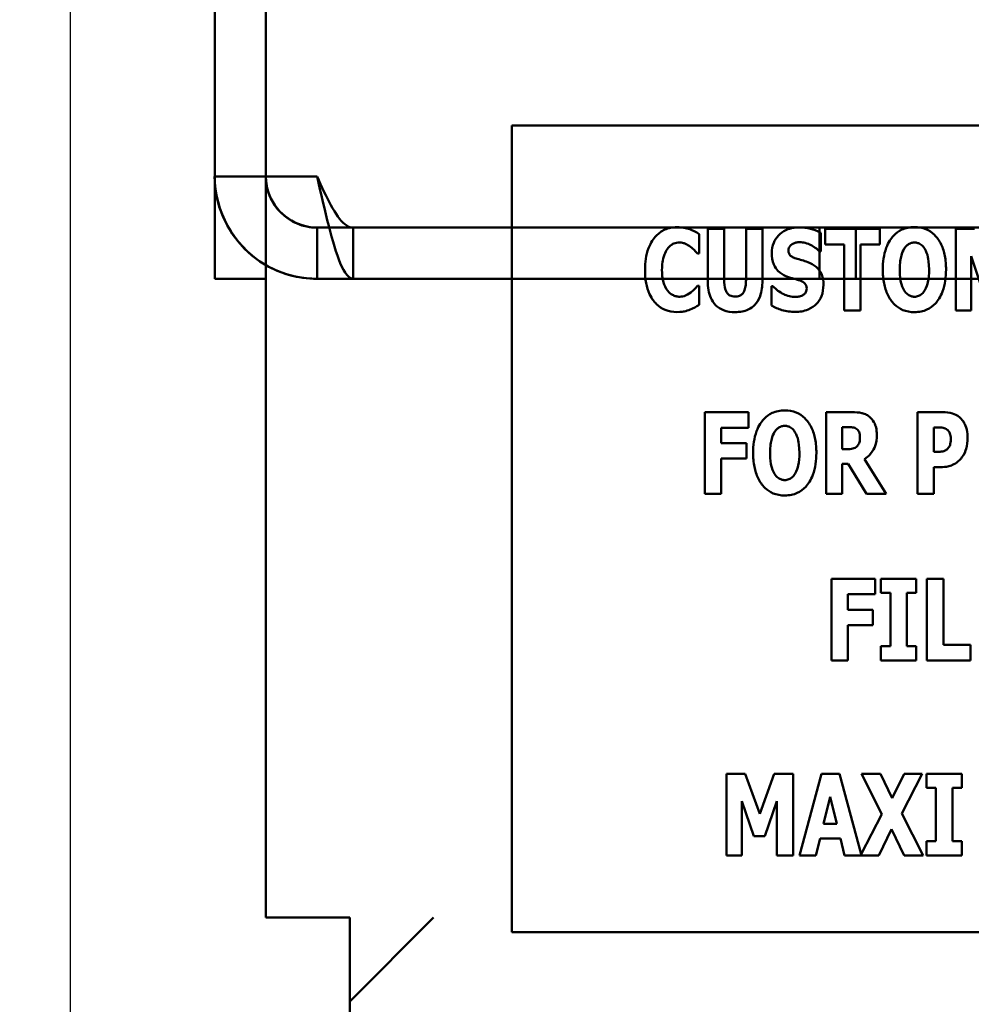
# Model space of a CAD drawing. Units: inches. Extents: x 2 to 86, y 1 to 67.
# Drawn here: x 7.6 to 8.4, y 28.3 to 29.1 of the extents above; entities that cross this region are included whole.
import ezdxf

# ---------------------------------------------------------------- set-up
doc = ezdxf.new("R2010")
doc.units = ezdxf.units.IN
doc.header["$LTSCALE"] = 4
doc.header["$MEASUREMENT"] = 0
doc.layers.add('Dimension (ANSI)', color=7, linetype='Continuous', lineweight=25)
doc.layers.add('Visible (ANSI)', color=7, linetype='Continuous', lineweight=50)
doc.styles.add('Note Text (ANSI)', font='tahoma.ttf')
doc.dimstyles.new('Default (ANSI)', dxfattribs={"dimscale": 4, "dimtxt": 0.12, "dimasz": 0.098425, "dimexe": 0.125, "dimexo": 0.0625, "dimgap": 0.031496, "dimtad": 0, "dimtih": 1, "dimtoh": 1, "dimrnd": 1e-08, "dimzin": 0, "dimdsep": 46, "dimtxsty": 'Note Text (ANSI)', "dimcen": 0.09, "dimdle": 0.393701, "dimclrd": 256, "dimclre": 256, "dimclrt": 256, "dimadec": 0, "dimazin": 1, "dimtfac": 1, "dimtofl": 0, "dimtmove": 0, "dimatfit": 3, "dimfxl": 1, "dimtolj": 1, "dimtzin": 4, "dimlwd": -1, "dimlwe": -1, "dimarcsym": 0})

# ---------------------------------------------------------------- blocks, each defined once
blk = doc.blocks.new('*D11')
at = {"layer": 'Defpoints', "color": 0, "transparency": 16777216}
for p in [(7.87057, 47.78762), (4.13251, 27.28762), (9.93791, 27.28762)]:
    blk.add_point(p, dxfattribs=at)
at = {"layer": 'Dimension (ANSI)', "transparency": 16777216}
for p, q in [((7.62057, 47.78762), (3.63251, 47.78762)), ((4.13251, 47.39392), (4.13251, 39.85656)), ((4.13251, 27.68132), (4.13251, 39.1046)), ((9.68791, 27.28762), (3.63251, 27.28762))]:
    blk.add_line(p, q, dxfattribs=at)
for points in [[(4.06689, 47.39392), (4.19813, 47.39392), (4.13251, 47.78762)], [(4.06689, 27.68132), (4.19813, 27.68132), (4.13251, 27.28762)]]:
    blk.add_solid(points, dxfattribs=at)
at = {"layer": 'Dimension (ANSI)', "transparency": 16777216, "insert": (3.34465, 39.73058), "char_height": 0.48, "attachment_point": 1, "style": 'Note Text (ANSI)'}
blk.add_mtext('\\A1;30.75', dxfattribs=at)
blk = doc.blocks.new('*D12')
at = {"layer": 'Defpoints', "color": 0, "transparency": 16777216}
for p in [(5.48123, 47.45429), (9.16591, 47.45429), (9.16457, 27.62096)]:
    blk.add_point(p, dxfattribs=at)
at = {"layer": 'Dimension (ANSI)', "transparency": 16777216}
for p, q in [((8.91591, 47.45429), (4.98123, 47.45429)), ((5.48123, 47.06059), (5.48123, 37.9136)), ((5.48123, 28.01466), (5.48123, 37.16165)), ((8.91457, 27.62096), (4.98123, 27.62096))]:
    blk.add_line(p, q, dxfattribs=at)
for points in [[(5.41561, 47.06059), (5.54684, 47.06059), (5.48123, 47.45429)], [(5.41561, 28.01466), (5.54684, 28.01466), (5.48123, 27.62096)]]:
    blk.add_solid(points, dxfattribs=at)
at = {"layer": 'Dimension (ANSI)', "transparency": 16777216, "insert": (4.6953, 37.78762), "char_height": 0.48, "attachment_point": 1, "style": 'Note Text (ANSI)'}
blk.add_mtext('\\A1;29.75', dxfattribs=at)
blk = doc.blocks.new('*D13')
at = {"layer": 'Defpoints', "color": 0, "transparency": 16777216}
for p in [(7.87057, 46.88762), (6.64482, 28.22096), (7.87057, 28.22096)]:
    blk.add_point(p, dxfattribs=at)
at = {"layer": 'Dimension (ANSI)', "transparency": 16777216}
for p, q in [((7.62057, 46.88762), (6.14482, 46.88762)), ((6.64482, 46.49392), (6.64482, 40.78312)), ((6.64482, 28.61466), (6.64482, 40.02923)), ((7.62057, 28.22096), (6.14482, 28.22096))]:
    blk.add_line(p, q, dxfattribs=at)
for points in [[(6.57921, 46.49392), (6.71044, 46.49392), (6.64482, 46.88762)], [(6.57921, 28.61466), (6.71044, 28.61466), (6.64482, 28.22096)]]:
    blk.add_solid(points, dxfattribs=at)
at = {"layer": 'Dimension (ANSI)', "transparency": 16777216, "insert": (5.85503, 40.65713), "char_height": 0.48, "attachment_point": 1, "style": 'Note Text (ANSI)'}
blk.add_mtext('\\A1;28.00', dxfattribs=at)
blk = doc.blocks.new('*D18')
at = {"layer": 'Defpoints', "color": 0, "transparency": 16777216}
for p in [(7.63957, 29.57416), (19.13457, 28.35962), (19.13457, 25.57591)]:
    blk.add_point(p, dxfattribs=at)
at = {"layer": 'Dimension (ANSI)', "transparency": 16777216}
for p, q in [((7.63957, 29.32416), (7.63957, 25.07591)), ((19.13457, 28.10962), (19.13457, 25.07591)), ((8.03327, 25.57591), (12.485, 25.57591)), ((18.74087, 25.57591), (14.28915, 25.57591))]:
    blk.add_line(p, q, dxfattribs=at)
for points in [[(8.03327, 25.64152), (8.03327, 25.51029), (7.63957, 25.57591)], [(18.74087, 25.64152), (18.74087, 25.51029), (19.13457, 25.57591)]]:
    blk.add_solid(points, dxfattribs=at)
at = {"layer": 'Dimension (ANSI)', "transparency": 16777216, "insert": (12.61098, 25.8209), "char_height": 0.48, "attachment_point": 1, "style": 'Note Text (ANSI)'}
blk.add_mtext('\\A1;17.24', dxfattribs=at)

msp = doc.modelspace()

# ---------------------------------------------------------------- linework, layer by layer
at = {"layer": 'Visible (ANSI)'}
for p, q in [((7.80124, 46.74896), (7.80124, 28.35962)), ((7.75891, 28.97229), (7.75891, 34.46962)), ((7.80124, 34.46962), (7.80124, 28.97229)), ((7.75891, 34.38762), (7.75891, 29.05429)), ((7.75891, 28.88762), (7.75891, 29.05429)), ((9.33786, 29.01433), (8.00452, 29.01433)), ((8.00452, 29.01433), (8.00452, 28.34766)), ((7.80124, 28.97229), (7.75891, 28.97229)), ((7.75891, 28.97229), (7.80124, 28.97229)), ((7.75891, 28.97229), (7.80124, 28.97229)), ((7.84357, 28.97229), (7.75891, 28.97229)), ((7.75891, 28.88762), (7.75891, 28.97229)), ((7.80124, 28.97229), (7.80124, 28.88762)), ((7.80124, 28.97229), (7.84357, 28.97229)), ((7.84357, 28.92996), (8.00452, 28.92996)), ((8.25891, 28.92996), (7.84357, 28.92996)), ((7.84357, 28.88762), (7.84357, 28.92996)), ((7.87351, 28.92996), (12.92557, 28.92996)), ((7.87351, 28.88762), (7.87351, 28.92996)), ((7.87351, 28.92996), (8.28884, 28.92996)), ((8.14617, 28.92996), (8.25891, 28.92996)), ((8.15937, 28.9086), (8.15937, 28.92467)), ((8.16659, 28.92899), (8.16659, 28.88591)), ((8.18015, 28.92899), (8.16659, 28.92899)), ((8.18015, 28.8869), (8.18015, 28.92899)), ((8.21174, 28.92899), (8.19819, 28.92899)), ((8.19819, 28.92899), (8.19819, 28.8869)), ((8.21174, 28.88597), (8.21174, 28.92899)), ((8.25891, 28.92996), (8.25891, 28.88762)), ((8.25891, 28.88762), (8.25891, 28.92996)), ((8.26006, 28.91024), (8.26006, 28.92565)), ((8.26351, 28.92899), (8.26351, 28.91614)), ((8.30888, 28.92899), (8.26351, 28.92899)), ((8.28884, 28.92996), (12.75891, 28.92996)), ((8.28884, 28.88762), (8.28884, 28.92996)), ((8.30888, 28.91614), (8.30888, 28.92899)), ((8.3871, 28.92899), (8.37152, 28.92899)), ((8.37152, 28.92899), (8.37152, 28.86153)), ((8.26351, 28.91614), (8.27941, 28.91614)), ((8.27941, 28.91614), (8.27941, 28.86153)), ((8.29297, 28.86153), (8.29297, 28.91614)), ((8.29297, 28.91614), (8.30888, 28.91614)), ((8.15801, 28.9086), (8.15937, 28.9086)), ((8.25886, 28.91024), (8.26006, 28.91024)), ((8.38426, 28.90625), (8.3941, 28.87739)), ((8.38426, 28.86153), (8.38426, 28.90625)), ((7.80124, 28.88762), (7.75891, 28.88762)), ((7.80124, 28.88762), (7.75891, 28.88762)), ((7.84357, 28.88762), (8.00452, 28.88762)), ((7.84357, 28.88762), (8.25891, 28.88762)), ((12.92557, 28.88762), (7.87351, 28.88762)), ((7.87351, 28.88762), (8.28884, 28.88762)), ((8.16659, 28.88762), (8.13891, 28.88762)), ((8.25891, 28.88762), (8.1714, 28.88762)), ((8.28884, 28.88762), (12.75891, 28.88762)), ((8.15937, 28.88187), (8.15817, 28.88187)), ((8.15937, 28.86602), (8.15937, 28.88187)), ((8.21918, 28.88159), (8.21918, 28.86552)), ((8.22043, 28.88159), (8.21918, 28.88159)), ((8.27941, 28.86153), (8.29297, 28.86153)), ((8.37152, 28.86153), (8.38426, 28.86153)), ((8.20025, 28.77745), (8.16417, 28.77745)), ((8.16417, 28.77745), (8.16417, 28.70999)), ((8.20025, 28.7646), (8.20025, 28.77745)), ((8.28602, 28.77745), (8.26432, 28.77745)), ((8.26432, 28.77745), (8.26432, 28.70999)), ((8.3608, 28.77745), (8.33986, 28.77745)), ((8.33986, 28.77745), (8.33986, 28.70999)), ((8.17762, 28.7646), (8.20025, 28.7646)), ((8.17762, 28.75186), (8.17762, 28.7646)), ((8.27776, 28.74689), (8.27776, 28.76504)), ((8.27776, 28.76504), (8.2823, 28.76504)), ((8.35342, 28.74465), (8.35342, 28.76487)), ((8.35342, 28.76487), (8.35533, 28.76487)), ((8.19845, 28.75186), (8.17762, 28.75186)), ((8.19845, 28.73902), (8.19845, 28.75186)), ((8.28165, 28.74689), (8.27776, 28.74689)), ((8.17762, 28.73902), (8.19845, 28.73902)), ((8.17762, 28.70999), (8.17762, 28.73902)), ((8.31417, 28.70999), (8.29602, 28.73869)), ((8.35435, 28.74465), (8.35342, 28.74465)), ((8.27776, 28.70999), (8.27776, 28.73475)), ((8.27776, 28.73475), (8.28263, 28.73475)), ((8.28263, 28.73475), (8.29766, 28.70999)), ((8.35342, 28.70999), (8.35342, 28.73207)), ((8.35342, 28.73207), (8.36052, 28.73207)), ((8.16417, 28.70999), (8.17762, 28.70999)), ((8.26432, 28.70999), (8.27776, 28.70999)), ((8.29766, 28.70999), (8.31417, 28.70999)), ((8.33986, 28.70999), (8.35342, 28.70999)), ((8.30493, 28.63973), (8.26885, 28.63973)), ((8.26885, 28.63973), (8.26885, 28.57227)), ((8.30493, 28.62688), (8.30493, 28.63973)), ((8.33882, 28.63973), (8.30974, 28.63973)), ((8.30974, 28.63973), (8.30974, 28.62797)), ((8.33882, 28.62797), (8.33882, 28.63973)), ((8.34779, 28.63973), (8.34779, 28.57227)), ((8.36134, 28.63973), (8.34779, 28.63973)), ((8.36134, 28.58512), (8.36134, 28.63973)), ((8.2823, 28.62688), (8.30493, 28.62688)), ((8.2823, 28.61414), (8.2823, 28.62688)), ((8.30974, 28.62797), (8.3175, 28.62797)), ((8.3175, 28.62797), (8.3175, 28.58402)), ((8.33106, 28.58402), (8.33106, 28.62797)), ((8.33106, 28.62797), (8.33882, 28.62797)), ((8.30313, 28.61414), (8.2823, 28.61414)), ((8.30313, 28.6013), (8.30313, 28.61414)), ((8.2823, 28.6013), (8.30313, 28.6013)), ((8.2823, 28.57227), (8.2823, 28.6013)), ((8.3175, 28.58402), (8.30974, 28.58402)), ((8.30974, 28.58402), (8.30974, 28.57227)), ((8.33882, 28.58402), (8.33106, 28.58402)), ((8.33882, 28.57227), (8.33882, 28.58402)), ((8.38376, 28.58512), (8.36134, 28.58512)), ((8.38376, 28.57227), (8.38376, 28.58512)), ((8.26885, 28.57227), (8.2823, 28.57227)), ((8.30974, 28.57227), (8.33882, 28.57227)), ((8.34779, 28.57227), (8.38376, 28.57227)), ((8.1976, 28.47859), (8.18202, 28.47859)), ((8.18202, 28.47859), (8.18202, 28.41113)), ((8.20957, 28.4453), (8.1976, 28.47859)), ((8.22149, 28.47859), (8.20957, 28.4453)), ((8.23707, 28.47859), (8.22149, 28.47859)), ((8.23707, 28.41113), (8.23707, 28.47859)), ((8.26063, 28.47859), (8.24243, 28.41113)), ((8.27539, 28.47859), (8.26063, 28.47859)), ((8.29337, 28.41197), (8.27539, 28.47859)), ((8.30933, 28.47859), (8.29365, 28.47859)), ((8.29365, 28.47859), (8.31043, 28.44508)), ((8.31901, 28.45831), (8.30933, 28.47859)), ((8.32896, 28.47859), (8.31901, 28.45831)), ((8.32704, 28.44579), (8.34394, 28.47859)), ((8.34394, 28.47859), (8.32896, 28.47859)), ((8.34749, 28.47859), (8.34749, 28.46684)), ((8.37657, 28.47859), (8.34749, 28.47859)), ((8.37657, 28.46684), (8.37657, 28.47859)), ((8.34749, 28.46684), (8.35525, 28.46684)), ((8.35525, 28.46684), (8.35525, 28.42289)), ((8.36881, 28.42289), (8.36881, 28.46684)), ((8.36881, 28.46684), (8.37657, 28.46684)), ((8.19476, 28.45585), (8.2046, 28.42699)), ((8.19476, 28.41113), (8.19476, 28.45585)), ((8.21378, 28.42699), (8.22362, 28.45585)), ((8.22362, 28.45585), (8.22362, 28.41113)), ((8.26238, 28.43715), (8.26784, 28.45935)), ((8.26784, 28.45935), (8.27331, 28.43715)), ((8.31043, 28.44508), (8.29337, 28.41197)), ((8.34454, 28.41113), (8.32704, 28.44579)), ((8.27331, 28.43715), (8.26238, 28.43715)), ((8.30791, 28.41113), (8.31846, 28.43267)), ((8.31846, 28.43267), (8.32885, 28.41113)), ((8.2046, 28.42699), (8.21378, 28.42699)), ((8.25604, 28.41113), (8.25937, 28.42491)), ((8.25937, 28.42491), (8.27632, 28.42491)), ((8.27632, 28.42491), (8.27965, 28.41113)), ((8.34749, 28.42289), (8.34749, 28.41113)), ((8.35525, 28.42289), (8.34749, 28.42289)), ((8.37657, 28.42289), (8.36881, 28.42289)), ((8.37657, 28.41113), (8.37657, 28.42289)), ((8.18202, 28.41113), (8.19476, 28.41113)), ((8.22362, 28.41113), (8.23707, 28.41113)), ((8.24243, 28.41113), (8.25604, 28.41113)), ((8.27965, 28.41113), (8.30791, 28.41113)), ((8.32885, 28.41113), (8.34454, 28.41113)), ((8.34749, 28.41113), (8.37657, 28.41113)), ((7.87057, 28.35962), (7.80124, 28.35962)), ((7.87057, 28.35962), (7.87057, 28.29029)), ((7.87057, 28.29029), (7.93991, 28.35962)), ((8.00452, 28.34766), (9.33786, 28.34766)), ((7.87057, 28.22096), (7.87057, 28.29029))]:
    msp.add_line(p, q, dxfattribs=at)
for radius in [0.08467, 0.04233]:
    msp.add_arc((7.84357, 28.97229), radius, 180, 270, dxfattribs=at)
for points, knots in [([(7.75891, 28.97229), (7.75891, 28.94385), (7.77433, 28.91587), (7.79839, 28.90069), (7.81183, 28.89221), (7.82769, 28.88762), (7.84357, 28.88762)], [0, 0, 0, 0, 1.00787, 1.00787, 1.00787, 1.570796, 1.570796, 1.570796, 1.570796]), ([(7.84357, 28.92996), (7.82666, 28.92996), (7.81029, 28.94114), (7.80414, 28.95689), (7.80223, 28.96179), (7.80124, 28.96704), (7.80124, 28.97229)], [0, 0, 0, 0, 1.198566, 1.198566, 1.198566, 1.570796, 1.570796, 1.570796, 1.570796]), ([(7.84357, 28.97229), (7.85119, 28.95538), (7.8588, 28.93901), (7.86641, 28.93286), (7.86878, 28.93095), (7.87114, 28.92996), (7.87351, 28.92996)], [0, 0, 0, 0, 1.198566, 1.198566, 1.198566, 1.570796, 1.570796, 1.570796, 1.570796]), ([(7.84357, 28.97229), (7.84998, 28.94385), (7.85638, 28.91587), (7.86278, 28.90069), (7.86636, 28.89221), (7.86993, 28.88762), (7.87351, 28.88762)], [0, 0, 0, 0, 1.00787, 1.00787, 1.00787, 1.570796, 1.570796, 1.570796, 1.570796]), ([(8.14112, 28.9303), (8.13934, 28.9303), (8.13758, 28.93014), (8.13419, 28.92947), (8.1326, 28.92897), (8.12832, 28.92707), (8.12593, 28.92531), (8.1219, 28.92105), (8.11948, 28.91783), (8.11547, 28.90738), (8.11472, 28.90121), (8.11472, 28.89521)], [-0.2623136, -0.2623136, -0.2623136, -0.2623136, -0.2254284, -0.2254284, -0.1905964, -0.1905964, -0.1279085, -0.1279085, -0.0686091, -0.0686091, 0, 0, 0, 0]), ([(8.15183, 28.9286), (8.15022, 28.92913), (8.14858, 28.92953), (8.14502, 28.93018), (8.14303, 28.9303), (8.14112, 28.9303)], [-0.04121884, -0.04121884, -0.04121884, -0.04121884, -0.0219141, -0.0219141, 0, 0, 0, 0]), ([(8.15937, 28.92467), (8.15812, 28.92551), (8.15654, 28.92636), (8.15458, 28.92741), (8.1532, 28.92808), (8.15183, 28.9286)], [-0.02539889, -0.02539889, -0.02539889, -0.02539889, -0.016785, -0.016785, 0, 0, 0, 0]), ([(8.24192, 28.93019), (8.2401, 28.93019), (8.23829, 28.93003), (8.23484, 28.92933), (8.23322, 28.92882), (8.22857, 28.92672), (8.22645, 28.92489), (8.22338, 28.92176), (8.22201, 28.91973), (8.21996, 28.91474), (8.2195, 28.91188), (8.2195, 28.90898)], [-0.1055662, -0.1055662, -0.1055662, -0.1055662, -0.0940507, -0.0940507, -0.0832153, -0.0832153, -0.0616718, -0.0616718, -0.0331399, -0.0331399, 0, 0, 0, 0]), ([(8.26006, 28.92565), (8.2569, 28.92739), (8.25374, 28.92839), (8.24838, 28.92978), (8.24518, 28.93019), (8.24192, 28.93019)], [-0.06330312, -0.06330312, -0.06330312, -0.06330312, -0.0372499, -0.0372499, 0, 0, 0, 0]), ([(8.33741, 28.93041), (8.33558, 28.93041), (8.33374, 28.93025), (8.33026, 28.92954), (8.32862, 28.92903), (8.3244, 28.9271), (8.32209, 28.92538), (8.31819, 28.92117), (8.31591, 28.918), (8.31201, 28.90764), (8.31128, 28.90134), (8.31128, 28.89526)], [-0.2576018, -0.2576018, -0.2576018, -0.2576018, -0.2204345, -0.2204345, -0.1856276, -0.1856276, -0.1264045, -0.1264045, -0.0694441, -0.0694441, 0, 0, 0, 0]), ([(8.36354, 28.89526), (8.36354, 28.89905), (8.36326, 28.90291), (8.36191, 28.90987), (8.36095, 28.91305), (8.35786, 28.91953), (8.35584, 28.92214), (8.35191, 28.926), (8.34959, 28.92756), (8.34393, 28.92989), (8.3407, 28.93041), (8.33741, 28.93041)], [-0.1562329, -0.1562329, -0.1562329, -0.1562329, -0.1264136, -0.1264136, -0.1005225, -0.1005225, -0.0700255, -0.0700255, -0.0375297, -0.0375297, 0, 0, 0, 0]), ([(8.1333, 28.91248), (8.13402, 28.91344), (8.13485, 28.91435), (8.13678, 28.91596), (8.13765, 28.91641), (8.13997, 28.91738), (8.14161, 28.91767), (8.1433, 28.91767)], [-0.03723332, -0.03723332, -0.03723332, -0.03723332, -0.0286644, -0.0286644, -0.0193545, -0.0193545, 0, 0, 0, 0]), ([(8.1433, 28.91767), (8.14412, 28.91767), (8.14492, 28.91759), (8.14685, 28.91718), (8.14768, 28.91682), (8.14951, 28.916), (8.15089, 28.91518), (8.15216, 28.91417)], [-0.026089, -0.026089, -0.026089, -0.026089, -0.02295305, -0.02295305, -0.01849324, -0.01849324, 0, 0, 0, 0]), ([(8.23333, 28.91106), (8.23333, 28.91178), (8.23345, 28.91249), (8.23405, 28.91402), (8.23453, 28.91464), (8.23527, 28.91552), (8.23582, 28.916), (8.23645, 28.91636)], [-0.0170585, -0.0170585, -0.0170585, -0.0170585, -0.01320944, -0.01320944, -0.00831825, -0.00831825, 0, 0, 0, 0]), ([(8.23645, 28.91636), (8.23789, 28.91715), (8.2389, 28.91744), (8.24046, 28.91781), (8.24157, 28.91789), (8.24263, 28.91789)], [-0.01836098, -0.01836098, -0.01836098, -0.01836098, -0.01211564, -0.01211564, 0, 0, 0, 0]), ([(8.24263, 28.91789), (8.24415, 28.91789), (8.24564, 28.9177), (8.24919, 28.91682), (8.25076, 28.91606), (8.25426, 28.91428), (8.25676, 28.91249), (8.25886, 28.91024)], [-0.05170723, -0.05170723, -0.05170723, -0.05170723, -0.04488174, -0.04488174, -0.03526922, -0.03526922, 0, 0, 0, 0]), ([(8.32899, 28.91259), (8.32967, 28.91359), (8.33046, 28.91459), (8.33197, 28.91596), (8.33275, 28.91653), (8.33496, 28.91746), (8.33617, 28.91767), (8.33741, 28.91767)], [-0.04670958, -0.04670958, -0.04670958, -0.04670958, -0.02744304, -0.02744304, -0.01421435, -0.01421435, 0, 0, 0, 0]), ([(8.33741, 28.91767), (8.33837, 28.91767), (8.33931, 28.91752), (8.3408, 28.91703), (8.34183, 28.91665), (8.3441, 28.91497), (8.34509, 28.91375), (8.34589, 28.91248)], [-0.0558683, -0.0558683, -0.0558683, -0.0558683, -0.03233084, -0.03233084, -0.01720713, -0.01720713, 0, 0, 0, 0]), ([(8.12871, 28.89515), (8.12871, 28.8991), (8.12913, 28.90346), (8.13134, 28.90934), (8.13218, 28.91105), (8.1333, 28.91248)], [-0.07197707, -0.07197707, -0.07197707, -0.07197707, -0.02075384, -0.02075384, 0, 0, 0, 0]), ([(8.15216, 28.91417), (8.15403, 28.91278), (8.15472, 28.91208), (8.15634, 28.9104), (8.15724, 28.90945), (8.15801, 28.9086)], [-0.02692638, -0.02692638, -0.02692638, -0.02692638, -0.0131522, -0.0131522, 0, 0, 0, 0]), ([(8.2195, 28.90898), (8.2195, 28.90576), (8.21994, 28.90247), (8.22216, 28.89707), (8.22342, 28.89545), (8.22644, 28.89239), (8.22876, 28.89097), (8.2312, 28.8899)], [-0.07212488, -0.07212488, -0.07212488, -0.07212488, -0.04909078, -0.04909078, -0.03050711, -0.03050711, 0, 0, 0, 0]), ([(8.24049, 28.90422), (8.23923, 28.90459), (8.23782, 28.90506), (8.23557, 28.90621), (8.23505, 28.90668), (8.23435, 28.90741), (8.23401, 28.90794), (8.23345, 28.90934), (8.23333, 28.9102), (8.23333, 28.91106)], [-0.02590048, -0.02590048, -0.02590048, -0.02590048, -0.02134194, -0.02134194, -0.01715936, -0.01715936, -0.00979606, -0.00979606, 0, 0, 0, 0]), ([(8.32528, 28.89526), (8.32528, 28.90085), (8.32595, 28.90439), (8.32718, 28.90884), (8.32793, 28.91088), (8.32899, 28.91259)], [-0.0528802, -0.0528802, -0.0528802, -0.0528802, -0.02295605, -0.02295605, 0, 0, 0, 0]), ([(8.34589, 28.91248), (8.34718, 28.91042), (8.34802, 28.90793), (8.34891, 28.90408), (8.34955, 28.90091), (8.34955, 28.89526)], [-0.1672644, -0.1672644, -0.1672644, -0.1672644, -0.0645632, -0.0645632, 0, 0, 0, 0]), ([(8.2511, 28.90073), (8.24844, 28.9019), (8.24731, 28.90226), (8.24398, 28.90323), (8.24223, 28.90373), (8.24049, 28.90422)], [-0.03969311, -0.03969311, -0.03969311, -0.03969311, -0.02068057, -0.02068057, 0, 0, 0, 0]), ([(8.2622, 28.88263), (8.2622, 28.88549), (8.26185, 28.88847), (8.26032, 28.89251), (8.25941, 28.89436), (8.25578, 28.89818), (8.25351, 28.89962), (8.2511, 28.90073)], [-0.1191324, -0.1191324, -0.1191324, -0.1191324, -0.0602104, -0.0602104, -0.0303406, -0.0303406, 0, 0, 0, 0]), ([(8.11472, 28.89521), (8.11472, 28.89151), (8.11498, 28.88776), (8.11624, 28.881), (8.11713, 28.8779), (8.1204, 28.87082), (8.12266, 28.86827), (8.12625, 28.86474), (8.12863, 28.86314), (8.13444, 28.86075), (8.13775, 28.86022), (8.14112, 28.86022)], [-0.1320545, -0.1320545, -0.1320545, -0.1320545, -0.1126969, -0.1126969, -0.095984, -0.095984, -0.0718072, -0.0718072, -0.0384671, -0.0384671, 0, 0, 0, 0]), ([(8.13357, 28.87766), (8.13167, 28.87994), (8.13062, 28.88274), (8.12901, 28.88789), (8.12871, 28.89169), (8.12871, 28.89515)], [-0.0614816, -0.0614816, -0.0614816, -0.0614816, -0.03956291, -0.03956291, 0, 0, 0, 0]), ([(8.31128, 28.89526), (8.31128, 28.89144), (8.31157, 28.88756), (8.31295, 28.88055), (8.31393, 28.87734), (8.31678, 28.87146), (8.31862, 28.86873), (8.32292, 28.8645), (8.32522, 28.86295), (8.33088, 28.86062), (8.33412, 28.86011), (8.33741, 28.86011)], [-0.1881922, -0.1881922, -0.1881922, -0.1881922, -0.1445473, -0.1445473, -0.1065084, -0.1065084, -0.069924, -0.069924, -0.037589, -0.037589, 0, 0, 0, 0]), ([(8.32894, 28.87804), (8.32767, 28.88013), (8.32683, 28.88256), (8.32594, 28.88629), (8.32528, 28.88937), (8.32528, 28.89526)], [-0.1848306, -0.1848306, -0.1848306, -0.1848306, -0.0672831, -0.0672831, 0, 0, 0, 0]), ([(8.33741, 28.86011), (8.33925, 28.86011), (8.34108, 28.86027), (8.34456, 28.86098), (8.3462, 28.8615), (8.35045, 28.86345), (8.35278, 28.86519), (8.35676, 28.8695), (8.359, 28.87265), (8.36283, 28.88293), (8.36354, 28.88922), (8.36354, 28.89526)], [-0.2509551, -0.2509551, -0.2509551, -0.2509551, -0.2155448, -0.2155448, -0.1823094, -0.1823094, -0.1252401, -0.1252401, -0.0690653, -0.0690653, 0, 0, 0, 0]), ([(8.34955, 28.89526), (8.34955, 28.8917), (8.34933, 28.888), (8.34821, 28.8833), (8.34743, 28.88067), (8.34594, 28.87815)], [-0.09214394, -0.09214394, -0.09214394, -0.09214394, -0.03346555, -0.03346555, 0, 0, 0, 0]), ([(8.16659, 28.88591), (8.16659, 28.88334), (8.16677, 28.88073), (8.16763, 28.87601), (8.16824, 28.87385), (8.16998, 28.86997), (8.17125, 28.86777), (8.1751, 28.864), (8.17716, 28.8627), (8.18254, 28.86056), (8.18587, 28.86011), (8.18917, 28.86011)], [-0.1776069, -0.1776069, -0.1776069, -0.1776069, -0.1355686, -0.1355686, -0.0992244, -0.0992244, -0.0660695, -0.0660695, -0.037708, -0.037708, 0, 0, 0, 0]), ([(8.18917, 28.87296), (8.1884, 28.87296), (8.18762, 28.87302), (8.18619, 28.87333), (8.18554, 28.87356), (8.18413, 28.87429), (8.18345, 28.87484), (8.18247, 28.87601), (8.18181, 28.87694), (8.18042, 28.88102), (8.18015, 28.88398), (8.18015, 28.8869)], [-0.1407583, -0.1407583, -0.1407583, -0.1407583, -0.1130333, -0.1130333, -0.0881893, -0.0881893, -0.0561327, -0.0561327, -0.0333579, -0.0333579, 0, 0, 0, 0]), ([(8.19819, 28.8869), (8.19819, 28.8851), (8.19809, 28.8832), (8.19757, 28.88006), (8.19721, 28.87864), (8.19629, 28.87668), (8.19579, 28.87583), (8.19435, 28.87441), (8.19358, 28.87392), (8.1916, 28.87313), (8.19038, 28.87296), (8.18917, 28.87296)], [-0.08847045, -0.08847045, -0.08847045, -0.08847045, -0.0593406, -0.0593406, -0.03699552, -0.03699552, -0.02441692, -0.02441692, -0.01384306, -0.01384306, 0, 0, 0, 0]), ([(8.18917, 28.86011), (8.19111, 28.86011), (8.19308, 28.86026), (8.1967, 28.86097), (8.19838, 28.86148), (8.20209, 28.8632), (8.20396, 28.86455), (8.20674, 28.86755), (8.20844, 28.86972), (8.21124, 28.87727), (8.21174, 28.88171), (8.21174, 28.88597)], [-0.2422459, -0.2422459, -0.2422459, -0.2422459, -0.1937803, -0.1937803, -0.1503532, -0.1503532, -0.091924, -0.091924, -0.0486849, -0.0486849, 0, 0, 0, 0]), ([(8.2312, 28.8899), (8.23398, 28.88868), (8.23638, 28.88808), (8.23905, 28.88741), (8.24103, 28.88684), (8.24295, 28.88619)], [-0.03153591, -0.03153591, -0.03153591, -0.03153591, -0.02325215, -0.02325215, 0, 0, 0, 0]), ([(8.24295, 28.88619), (8.24372, 28.88594), (8.24444, 28.88562), (8.24603, 28.88464), (8.24659, 28.88408), (8.24729, 28.88338), (8.24766, 28.88281), (8.24824, 28.8814), (8.24837, 28.88057), (8.24837, 28.87974)], [-0.02327958, -0.02327958, -0.02327958, -0.02327958, -0.02079117, -0.02079117, -0.01748691, -0.01748691, -0.00953295, -0.00953295, 0, 0, 0, 0]), ([(8.14341, 28.87285), (8.14238, 28.87285), (8.14137, 28.87298), (8.13948, 28.87347), (8.13839, 28.87383), (8.13587, 28.87522), (8.13463, 28.87636), (8.13357, 28.87766)], [-0.04824701, -0.04824701, -0.04824701, -0.04824701, -0.03291413, -0.03291413, -0.01915334, -0.01915334, 0, 0, 0, 0]), ([(8.1526, 28.87646), (8.15075, 28.87497), (8.14871, 28.87405), (8.14657, 28.87315), (8.14502, 28.87285), (8.14341, 28.87285)], [-0.02656063, -0.02656063, -0.02656063, -0.02656063, -0.01836096, -0.01836096, 0, 0, 0, 0]), ([(8.15817, 28.88187), (8.15738, 28.88099), (8.15658, 28.88013), (8.1548, 28.87824), (8.15372, 28.87731), (8.1526, 28.87646)], [-0.02960729, -0.02960729, -0.02960729, -0.02960729, -0.01612507, -0.01612507, 0, 0, 0, 0]), ([(8.23886, 28.87263), (8.23728, 28.87263), (8.23572, 28.87283), (8.23225, 28.87369), (8.23058, 28.87438), (8.22597, 28.87657), (8.22301, 28.87884), (8.22043, 28.88159)], [-0.07041519, -0.07041519, -0.07041519, -0.07041519, -0.05835341, -0.05835341, -0.04307106, -0.04307106, 0, 0, 0, 0]), ([(8.2388, 28.86033), (8.24244, 28.86033), (8.24609, 28.86085), (8.25259, 28.86354), (8.25471, 28.86526), (8.25805, 28.86863), (8.2595, 28.87081), (8.26172, 28.87625), (8.2622, 28.87943), (8.2622, 28.88263)], [-0.1162282, -0.1162282, -0.1162282, -0.1162282, -0.0908067, -0.0908067, -0.0671425, -0.0671425, -0.0366238, -0.0366238, 0, 0, 0, 0]), ([(8.24837, 28.87974), (8.24837, 28.87895), (8.24828, 28.87814), (8.24786, 28.87688), (8.24758, 28.87631), (8.24645, 28.87494), (8.24577, 28.87437), (8.24498, 28.87394)], [-0.03482774, -0.03482774, -0.03482774, -0.03482774, -0.02032999, -0.02032999, -0.01032076, -0.01032076, 0, 0, 0, 0]), ([(8.33741, 28.87285), (8.33645, 28.87285), (8.33552, 28.873), (8.33402, 28.87349), (8.333, 28.87387), (8.33072, 28.87555), (8.32974, 28.87677), (8.32894, 28.87804)], [-0.0558683, -0.0558683, -0.0558683, -0.0558683, -0.03233084, -0.03233084, -0.01720713, -0.01720713, 0, 0, 0, 0]), ([(8.34594, 28.87815), (8.3453, 28.87709), (8.34454, 28.87609), (8.34264, 28.87439), (8.3417, 28.87388), (8.33974, 28.87308), (8.3386, 28.87285), (8.33741, 28.87285)], [-0.03434737, -0.03434737, -0.03434737, -0.03434737, -0.02419813, -0.02419813, -0.01354024, -0.01354024, 0, 0, 0, 0]), ([(8.24498, 28.87394), (8.24386, 28.8733), (8.24247, 28.87305), (8.24087, 28.87278), (8.23975, 28.87263), (8.23886, 28.87263)], [-0.01568844, -0.01568844, -0.01568844, -0.01568844, -0.01023869, -0.01023869, 0, 0, 0, 0]), ([(8.14112, 28.86022), (8.14489, 28.86022), (8.14655, 28.86057), (8.14879, 28.86107), (8.15041, 28.8616), (8.15194, 28.86219)], [-0.02624211, -0.02624211, -0.02624211, -0.02624211, -0.01876252, -0.01876252, 0, 0, 0, 0]), ([(8.15194, 28.86219), (8.15395, 28.86295), (8.1553, 28.8637), (8.15706, 28.86467), (8.15826, 28.86536), (8.15937, 28.86602)], [-0.0230329, -0.0230329, -0.0230329, -0.0230329, -0.01477628, -0.01477628, 0, 0, 0, 0]), ([(8.21918, 28.86552), (8.22195, 28.86402), (8.22489, 28.8628), (8.23137, 28.86072), (8.23516, 28.86033), (8.2388, 28.86033)], [-0.07769215, -0.07769215, -0.07769215, -0.07769215, -0.04166465, -0.04166465, 0, 0, 0, 0]), ([(8.23021, 28.77887), (8.22837, 28.77887), (8.22654, 28.77871), (8.22305, 28.778), (8.22142, 28.77749), (8.21719, 28.77556), (8.21489, 28.77384), (8.21099, 28.76962), (8.2087, 28.76646), (8.20481, 28.7561), (8.20408, 28.74979), (8.20408, 28.74372)], [-0.2576018, -0.2576018, -0.2576018, -0.2576018, -0.2204345, -0.2204345, -0.1856276, -0.1856276, -0.1264045, -0.1264045, -0.0694441, -0.0694441, 0, 0, 0, 0]), ([(8.25634, 28.74372), (8.25634, 28.74751), (8.25605, 28.75137), (8.25471, 28.75833), (8.25375, 28.76151), (8.25066, 28.76798), (8.24864, 28.7706), (8.24471, 28.77446), (8.24239, 28.77602), (8.23672, 28.77835), (8.23349, 28.77887), (8.23021, 28.77887)], [-0.1562329, -0.1562329, -0.1562329, -0.1562329, -0.1264136, -0.1264136, -0.1005225, -0.1005225, -0.0700255, -0.0700255, -0.0375297, -0.0375297, 0, 0, 0, 0]), ([(8.30001, 28.77384), (8.29909, 28.77455), (8.2981, 28.77516), (8.29557, 28.77635), (8.29436, 28.77662), (8.29132, 28.77727), (8.28859, 28.77745), (8.28602, 28.77745)], [-0.03990124, -0.03990124, -0.03990124, -0.03990124, -0.03549306, -0.03549306, -0.0293342, -0.0293342, 0, 0, 0, 0]), ([(8.3063, 28.75891), (8.3063, 28.76084), (8.30614, 28.76283), (8.30542, 28.76597), (8.30494, 28.76748), (8.30294, 28.771), (8.30163, 28.77255), (8.30001, 28.77384)], [-0.08018526, -0.08018526, -0.08018526, -0.08018526, -0.04632439, -0.04632439, -0.0236081, -0.0236081, 0, 0, 0, 0]), ([(8.37496, 28.77302), (8.3727, 28.77491), (8.37051, 28.77585), (8.36628, 28.77718), (8.36347, 28.77745), (8.3608, 28.77745)], [-0.05055521, -0.05055521, -0.05055521, -0.05055521, -0.03050657, -0.03050657, 0, 0, 0, 0]), ([(8.38135, 28.75618), (8.38135, 28.75845), (8.38116, 28.76076), (8.38012, 28.76548), (8.37933, 28.76721), (8.3777, 28.77019), (8.37648, 28.77174), (8.37496, 28.77302)], [-0.05305591, -0.05305591, -0.05305591, -0.05305591, -0.0388119, -0.0388119, -0.02276737, -0.02276737, 0, 0, 0, 0]), ([(8.22179, 28.76105), (8.22246, 28.76205), (8.22326, 28.76305), (8.22477, 28.76442), (8.22554, 28.76499), (8.22776, 28.76592), (8.22896, 28.76613), (8.23021, 28.76613)], [-0.04670958, -0.04670958, -0.04670958, -0.04670958, -0.02744304, -0.02744304, -0.01421435, -0.01421435, 0, 0, 0, 0]), ([(8.23021, 28.76613), (8.23117, 28.76613), (8.2321, 28.76598), (8.2336, 28.76549), (8.23462, 28.76511), (8.2369, 28.76342), (8.23788, 28.76221), (8.23868, 28.76094)], [-0.0558683, -0.0558683, -0.0558683, -0.0558683, -0.03233084, -0.03233084, -0.01720713, -0.01720713, 0, 0, 0, 0]), ([(8.2823, 28.76504), (8.28354, 28.76504), (8.28498, 28.765), (8.2867, 28.76479), (8.28782, 28.76463), (8.28903, 28.764)], [-0.05504939, -0.05504939, -0.05504939, -0.05504939, -0.01553111, -0.01553111, 0, 0, 0, 0]), ([(8.28903, 28.764), (8.28962, 28.76367), (8.29016, 28.76326), (8.2912, 28.76212), (8.2915, 28.76148), (8.29222, 28.75973), (8.29241, 28.75823), (8.29241, 28.75678)], [-0.02550753, -0.02550753, -0.02550753, -0.02550753, -0.02157543, -0.02157543, -0.01656606, -0.01656606, 0, 0, 0, 0]), ([(8.35533, 28.76487), (8.35694, 28.76487), (8.35855, 28.76487), (8.36142, 28.76457), (8.36263, 28.76411), (8.36375, 28.76351)], [-0.03287618, -0.03287618, -0.03287618, -0.03287618, -0.01450105, -0.01450105, 0, 0, 0, 0]), ([(8.36375, 28.76351), (8.36406, 28.76335), (8.36435, 28.76316), (8.36491, 28.7627), (8.36518, 28.76243), (8.36582, 28.76165), (8.36635, 28.76088), (8.36727, 28.75857), (8.36747, 28.75715), (8.36747, 28.75574)], [-0.04268563, -0.04268563, -0.04268563, -0.04268563, -0.03581723, -0.03581723, -0.0284199, -0.0284199, -0.01605647, -0.01605647, 0, 0, 0, 0]), ([(8.21807, 28.74372), (8.21807, 28.74931), (8.21875, 28.75285), (8.21998, 28.7573), (8.22073, 28.75934), (8.22179, 28.76105)], [-0.0528802, -0.0528802, -0.0528802, -0.0528802, -0.02295605, -0.02295605, 0, 0, 0, 0]), ([(8.23868, 28.76094), (8.23998, 28.75888), (8.24081, 28.75638), (8.2417, 28.75254), (8.24234, 28.74937), (8.24234, 28.74372)], [-0.1672644, -0.1672644, -0.1672644, -0.1672644, -0.0645632, -0.0645632, 0, 0, 0, 0]), ([(8.29241, 28.75678), (8.29241, 28.75406), (8.29198, 28.75264), (8.29123, 28.75081), (8.29063, 28.74991), (8.28985, 28.74913)], [-0.02262385, -0.02262385, -0.02262385, -0.02262385, -0.01263469, -0.01263469, 0, 0, 0, 0]), ([(8.29602, 28.73869), (8.2979, 28.73983), (8.29958, 28.74122), (8.3034, 28.74559), (8.30444, 28.74819), (8.3059, 28.75203), (8.3063, 28.75555), (8.3063, 28.75891)], [-0.0520084, -0.0520084, -0.0520084, -0.0520084, -0.04687721, -0.04687721, -0.03844959, -0.03844959, 0, 0, 0, 0]), ([(8.36747, 28.75574), (8.36747, 28.75286), (8.36715, 28.75138), (8.36652, 28.74937), (8.3659, 28.74832), (8.36512, 28.74738)], [-0.02399634, -0.02399634, -0.02399634, -0.02399634, -0.01402573, -0.01402573, 0, 0, 0, 0]), ([(8.3767, 28.74011), (8.37868, 28.74262), (8.37965, 28.74544), (8.38097, 28.75014), (8.38135, 28.75314), (8.38135, 28.75618)], [-0.05579526, -0.05579526, -0.05579526, -0.05579526, -0.0347507, -0.0347507, 0, 0, 0, 0]), ([(8.28985, 28.74913), (8.28939, 28.74868), (8.28889, 28.7483), (8.28774, 28.74768), (8.28713, 28.74747), (8.2849, 28.74698), (8.28326, 28.74689), (8.28165, 28.74689)], [-0.03333561, -0.03333561, -0.03333561, -0.03333561, -0.0260206, -0.0260206, -0.01850671, -0.01850671, 0, 0, 0, 0]), ([(8.36096, 28.74503), (8.36001, 28.74482), (8.35896, 28.74473), (8.35677, 28.74466), (8.35556, 28.74465), (8.35435, 28.74465)], [-0.02499815, -0.02499815, -0.02499815, -0.02499815, -0.01385126, -0.01385126, 0, 0, 0, 0]), ([(8.36512, 28.74738), (8.36462, 28.74676), (8.36395, 28.74628), (8.36264, 28.74557), (8.36184, 28.74521), (8.36096, 28.74503)], [-0.02161896, -0.02161896, -0.02161896, -0.02161896, -0.01020889, -0.01020889, 0, 0, 0, 0]), ([(8.20408, 28.74372), (8.20408, 28.7399), (8.20437, 28.73602), (8.20574, 28.72901), (8.20673, 28.7258), (8.20957, 28.71992), (8.21142, 28.71719), (8.21571, 28.71296), (8.21802, 28.71141), (8.22368, 28.70908), (8.22692, 28.70857), (8.23021, 28.70857)], [-0.1881922, -0.1881922, -0.1881922, -0.1881922, -0.1445473, -0.1445473, -0.1065084, -0.1065084, -0.069924, -0.069924, -0.037589, -0.037589, 0, 0, 0, 0]), ([(8.22173, 28.7265), (8.22047, 28.72859), (8.21963, 28.73101), (8.21873, 28.73474), (8.21807, 28.73783), (8.21807, 28.74372)], [-0.1848306, -0.1848306, -0.1848306, -0.1848306, -0.0672831, -0.0672831, 0, 0, 0, 0]), ([(8.23021, 28.70857), (8.23204, 28.70857), (8.23387, 28.70873), (8.23736, 28.70944), (8.23899, 28.70996), (8.24325, 28.71191), (8.24557, 28.71365), (8.24955, 28.71796), (8.25179, 28.7211), (8.25562, 28.73139), (8.25634, 28.73768), (8.25634, 28.74372)], [-0.2509551, -0.2509551, -0.2509551, -0.2509551, -0.2155448, -0.2155448, -0.1823094, -0.1823094, -0.1252401, -0.1252401, -0.0690653, -0.0690653, 0, 0, 0, 0]), ([(8.24234, 28.74372), (8.24234, 28.74016), (8.24213, 28.73646), (8.24101, 28.73176), (8.24023, 28.72913), (8.23874, 28.72661)], [-0.09214394, -0.09214394, -0.09214394, -0.09214394, -0.03346555, -0.03346555, 0, 0, 0, 0]), ([(8.37004, 28.73432), (8.37193, 28.73529), (8.37314, 28.73632), (8.37481, 28.73783), (8.37581, 28.73892), (8.3767, 28.74011)], [-0.02566973, -0.02566973, -0.02566973, -0.02566973, -0.01702466, -0.01702466, 0, 0, 0, 0]), ([(8.36052, 28.73207), (8.36325, 28.73207), (8.36496, 28.73247), (8.36723, 28.73306), (8.36867, 28.7336), (8.37004, 28.73432)], [-0.02686003, -0.02686003, -0.02686003, -0.02686003, -0.01758954, -0.01758954, 0, 0, 0, 0]), ([(8.23021, 28.72131), (8.22925, 28.72131), (8.22831, 28.72146), (8.22682, 28.72194), (8.22579, 28.72232), (8.22352, 28.72401), (8.22253, 28.72522), (8.22173, 28.7265)], [-0.0558683, -0.0558683, -0.0558683, -0.0558683, -0.03233084, -0.03233084, -0.01720713, -0.01720713, 0, 0, 0, 0]), ([(8.23874, 28.72661), (8.2381, 28.72555), (8.23733, 28.72455), (8.23544, 28.72285), (8.23449, 28.72234), (8.23253, 28.72154), (8.23139, 28.72131), (8.23021, 28.72131)], [-0.03434737, -0.03434737, -0.03434737, -0.03434737, -0.02419813, -0.02419813, -0.01354024, -0.01354024, 0, 0, 0, 0])]:
    msp.add_open_spline(points, degree=3, knots=knots, dxfattribs=at)
msp.add_open_spline([(7.84357, 28.97229), (7.84357, 28.97229), (7.84357, 28.97229), (7.84357, 28.97229)], degree=3, dxfattribs=at)

# ---------------------------------------------------------------- dimensions: what is measured, and where the dimension line sits
at = {"layer": 'Dimension (ANSI)'}
for base, p1, p2, picture, middle in [((4.13251, 27.28762), (7.87057, 47.78762), (9.93791, 27.28762), '*D11', (4.13251, 39.48058)), ((5.48123, 47.45429), (9.16457, 27.62096), (9.16591, 47.45429), '*D12', (5.48123, 37.53762)), ((6.64482, 28.22096), (7.87057, 46.88762), (7.87057, 28.22096), '*D13', (6.64482, 40.40617))]:
    dim = msp.add_linear_dim(base=base, p1=p1, p2=p2, angle=90, dimstyle='Default (ANSI)', override={"dimgap": 0.031496, "dimdec": 2, "dimlfac": 1.5, "dimtol": 0, "dimlim": 0, "dimtp": 0, "dimtm": 0, "dimtdec": 2, "dimatfit": 1}, dxfattribs=at)
    dim.commit()
    dim.dimension.update_dxf_attribs({"geometry": picture, "text_midpoint": middle, "dimtype": 160})
dim = msp.add_linear_dim(base=(19.13457, 25.57591), p1=(7.63957, 29.57416), p2=(19.13457, 28.35962), dimstyle='Default (ANSI)', override={"dimgap": 0.031496, "dimtih": 0, "dimtoh": 0, "dimdec": 2, "dimlfac": 1.5, "dimtol": 0, "dimlim": 0, "dimtp": 0, "dimtm": 0, "dimtdec": 2, "dimatfit": 1}, dxfattribs=at)
dim.commit()
dim.dimension.update_dxf_attribs({"geometry": '*D18', "text_midpoint": (13.38707, 25.57591), "dimtype": 160})

doc.saveas('drawing.dxf')
